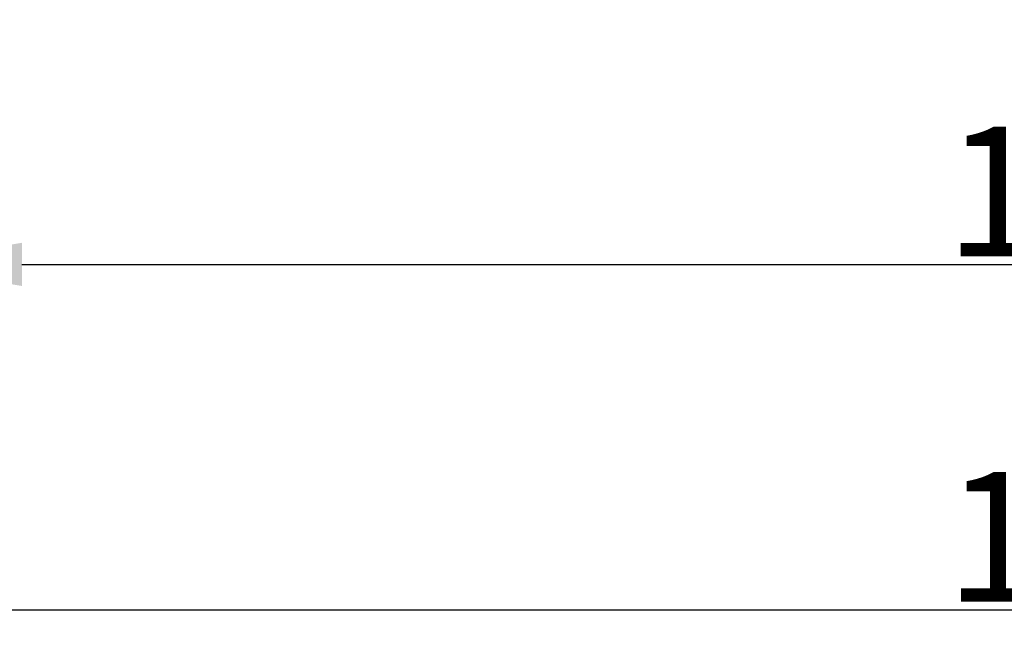
# Model space of a CAD drawing. Units: millimetres. Extents: x 2279 to 3170, y 588 to 1218.
# Drawn here: x 2396 to 2457, y 944 to 982 of the extents above; entities that cross this region are included whole.
import ezdxf

# ---------------------------------------------------------------- set-up
doc = ezdxf.new("R2010")
doc.units = ezdxf.units.MM
doc.header["$LTSCALE"] = 65.395
doc.header["$PDMODE"] = 3
doc.header["$PDSIZE"] = 8
doc.layers.get('Defpoints').update_dxf_attribs({"linetype": 'CONTINUOUS'})
doc.layers.add('Dim', color=3, linetype='CONTINUOUS', lineweight=15)
doc.styles.add('Romans字体', font='romans.shx', dxfattribs={"width": 0.75})
doc.dimstyles.new('01', dxfattribs={"dimtxt": 8, "dimasz": 8, "dimexe": 1.2, "dimexo": 0.2, "dimgap": 0.5, "dimtad": 1, "dimdec": 1, "dimdsep": 46, "dimtxsty": 'Romans字体', "dimcen": 0, "dimclrd": 1, "dimclre": 6, "dimclrt": 4, "dimazin": 2, "dimtfac": 1, "dimtdec": 1, "dimtofl": 0, "dimtmove": 0, "dimatfit": 3, "dimfxl": 1, "dimtolj": 1, "dimtzin": 0, "dimarcsym": 0})

# ---------------------------------------------------------------- blocks, each defined once
blk = doc.blocks.new('*D4')
at = {"layer": 'Defpoints', "color": 0}
for p in [(2379.878, 1001.775), (2544.848, 1001.775), (2544.848, 945.379)]:
    blk.add_point(p, dxfattribs=at)
at = {"layer": 'Dim', "color": 6, "lineweight": -2}
for p, q in [((2379.878, 1001.575), (2379.878, 944.179)), ((2544.848, 1001.575), (2544.848, 944.179))]:
    blk.add_line(p, q, dxfattribs=at)
at = {"layer": 'Dim', "color": 1, "lineweight": -2}
blk.add_line((2387.878, 945.379), (2536.848, 945.379), dxfattribs=at)
at = {"layer": 'Dim', "color": 1}
for points in [[(2387.878, 946.712), (2387.878, 944.046), (2379.878, 945.379)], [(2536.848, 946.712), (2536.848, 944.046), (2544.848, 945.379)]]:
    blk.add_solid(points, dxfattribs=at)
at = {"layer": 'Dim', "color": 4, "insert": (2462.363, 949.879), "char_height": 8, "attachment_point": 5, "style": 'Romans字体'}
blk.add_mtext('\\A1;165', dxfattribs=at)
blk = doc.blocks.new('*D5')
at = {"layer": 'Defpoints', "color": 0}
for p in [(2388.357, 999.496), (2536.349, 998.982), (2536.349, 966.687)]:
    blk.add_point(p, dxfattribs=at)
at = {"layer": 'Dim', "color": 6, "lineweight": -2}
for p, q in [((2388.357, 999.296), (2388.357, 965.487)), ((2536.349, 998.782), (2536.349, 965.487))]:
    blk.add_line(p, q, dxfattribs=at)
at = {"layer": 'Dim', "color": 1, "lineweight": -2}
blk.add_line((2396.357, 966.687), (2528.349, 966.687), dxfattribs=at)
at = {"layer": 'Dim', "color": 1}
for points in [[(2396.357, 968.021), (2396.357, 965.354), (2388.357, 966.687)], [(2528.349, 968.021), (2528.349, 965.354), (2536.349, 966.687)]]:
    blk.add_solid(points, dxfattribs=at)
at = {"layer": 'Dim', "color": 4, "insert": (2462.353, 971.187), "char_height": 8, "attachment_point": 5, "style": 'Romans字体'}
blk.add_mtext('\\A1;148', dxfattribs=at)

msp = doc.modelspace()

# ---------------------------------------------------------------- dimensions: what is measured, and where the dimension line sits
at = {"layer": 'Dim'}
for base, p1, p2, picture, middle in [((2544.848, 945.379), (2379.878, 1001.775), (2544.848, 1001.775), '*D4', (2462.363, 949.879)), ((2536.349, 966.687), (2388.357, 999.496), (2536.349, 998.982), '*D5', (2462.353, 971.187))]:
    dim = msp.add_linear_dim(base=base, p1=p1, p2=p2, dimstyle='01', dxfattribs=at)
    dim.commit()
    dim.dimension.update_dxf_attribs({"geometry": picture, "text_midpoint": middle})

doc.saveas('drawing.dxf')
